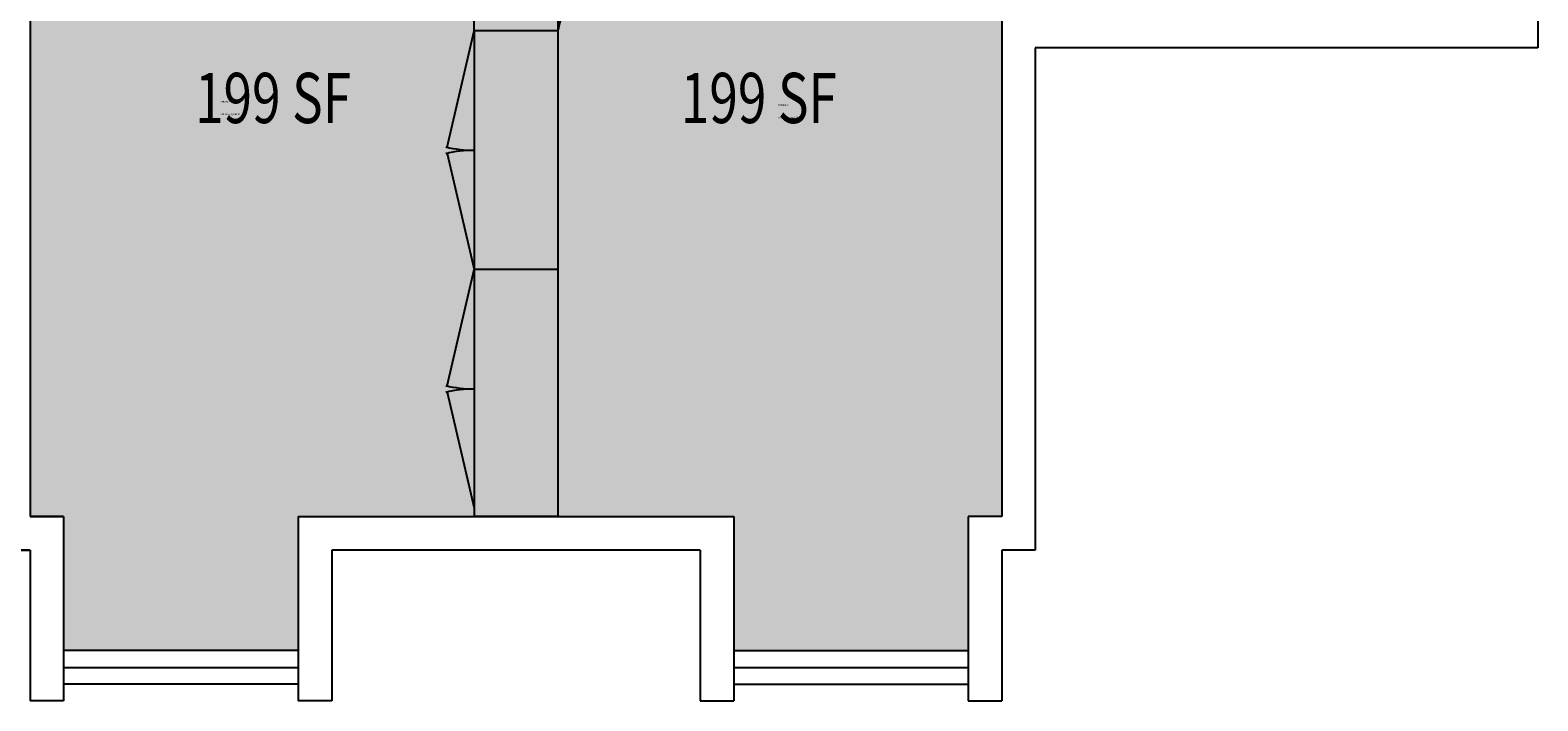
# Model space of a CAD drawing. Units: inches. Extents: x 0 to 4816, y 0 to 3032.
# Drawn here: x 4428 to 4788, y 2232 to 2392 of the extents above; entities that cross this region are included whole.
import ezdxf
from ezdxf.enums import TextEntityAlignment as Align

# ---------------------------------------------------------------- set-up
doc = ezdxf.new("R2010")
doc.units = ezdxf.units.IN
doc.header["$LTSCALE"] = 10
doc.header["$MEASUREMENT"] = 0
for name, color, linetype in [('A-FLOR', 3, 'CONTINUOUS'), ('A-GLAZ', 1, 'CONTINUOUS'), ('A-GLAZ-SILL', 2, 'CONTINUOUS'), ('A-IDEN-CNUM', 7, 'CONTINUOUS'), ('A-IDEN-RNUM', 7, 'CONTINUOUS'), ('A-IDEN-SNUM', 4, 'CONTINUOUS'), ('A-WALL', 5, 'CONTINUOUS'), ('AREA-TEXT', 3, 'CONTINUOUS'), ('Rooms-Category-Color', 7, 'CONTINUOUS'), ('Rooms-College-Color', 7, 'CONTINUOUS'), ('Rooms-Department-Color', 7, 'CONTINUOUS'), ('Rooms-Division-Color', 7, 'CONTINUOUS')]:
    doc.layers.add(name, color=color, linetype=linetype)
doc.styles.add('AREA', font='arial.ttf', dxfattribs={"width": 0.75, "height": 12})
doc.styles.add('ROOMSNUMBER', font='txt.shx', dxfattribs={"height": 0.03})

msp = doc.modelspace()

# ---------------------------------------------------------------- hatches: boundary and pattern name
at = {"layer": 'Rooms-Category-Color', "true_color": 0x728ef3}
for points in [[(4428, 2508), (4428, 2276), (4436, 2276), (4436, 2244), (4492, 2244), (4492, 2276), (4544, 2276), (4544, 2508)], [(4660, 2508), (4660, 2276), (4652, 2276), (4652, 2244), (4596, 2244), (4596, 2276), (4544, 2276), (4544, 2508)]]:
    msp.add_hatch(color=171, dxfattribs=at).paths.add_polyline_path(points)
at = {"layer": 'Rooms-College-Color', "true_color": 0xadadad}
for points in [[(4428, 2508), (4428, 2276), (4436, 2276), (4436, 2244), (4492, 2244), (4492, 2276), (4544, 2276), (4544, 2508)], [(4660, 2508), (4660, 2276), (4652, 2276), (4652, 2244), (4596, 2244), (4596, 2276), (4544, 2276), (4544, 2508)]]:
    msp.add_hatch(color=253, dxfattribs=at).paths.add_polyline_path(points)
at = {"layer": 'Rooms-Department-Color', "true_color": 0x604aed}
for points in [[(4428, 2508), (4428, 2276), (4436, 2276), (4436, 2244), (4492, 2244), (4492, 2276), (4544, 2276), (4544, 2508)], [(4660, 2508), (4660, 2276), (4652, 2276), (4652, 2244), (4596, 2244), (4596, 2276), (4544, 2276), (4544, 2508)]]:
    msp.add_hatch(color=173, dxfattribs=at).paths.add_polyline_path(points)
at = {"layer": 'Rooms-Division-Color', "true_color": 0x604aed}
for points in [[(4428, 2508), (4428, 2276), (4436, 2276), (4436, 2244), (4492, 2244), (4492, 2276), (4544, 2276), (4544, 2508)], [(4660, 2508), (4660, 2276), (4652, 2276), (4652, 2244), (4596, 2244), (4596, 2276), (4544, 2276), (4544, 2508)]]:
    msp.add_hatch(color=173, dxfattribs=at).paths.add_polyline_path(points)

# ---------------------------------------------------------------- linework, layer by layer
at = {"layer": 'A-FLOR'}
for p, q in [((4534, 2392), (4534, 2508)), ((4554, 2449), (4554, 2392)), ((4560.41, 2419.77), (4554, 2392)), ((4527.59, 2364.23), (4534, 2392)), ((4554, 2392), (4534, 2392)), ((4534, 2392), (4534, 2276)), ((4554, 2392), (4554, 2276)), ((4527.59, 2362.77), (4534, 2335)), ((4527.59, 2307.23), (4534, 2335)), ((4554, 2335), (4534, 2335)), ((4527.59, 2305.77), (4534, 2278)), ((4554, 2276), (4534, 2276))]:
    msp.add_line(p, q, dxfattribs=at)
for centre, start, end in [((4534, 2392), 256.2626, 270), ((4534, 2335), 90, 103.7374), ((4534, 2335), 256.2626, 270), ((4534, 2278), 90, 103.7374)]:
    msp.add_arc(centre, 28.5, start, end, dxfattribs=at)
at = {"layer": 'A-GLAZ'}
for p, q in [((4436, 2240), (4492, 2240)), ((4596, 2240), (4652, 2240))]:
    msp.add_line(p, q, dxfattribs=at)
at = {"layer": 'A-GLAZ-SILL'}
for p, q in [((4492, 2244), (4436, 2244)), ((4596, 2244), (4652, 2244)), ((4492, 2236), (4436, 2236)), ((4596, 2236), (4652, 2236))]:
    msp.add_line(p, q, dxfattribs=at)
at = {"layer": 'A-WALL'}
for p, q in [((4788, 2548), (4788, 2388)), ((4428, 2508), (4428, 2276)), ((4660, 2396), (4660, 2276)), ((4660, 2396), (4660, 2276)), ((4668, 2388), (4668, 2268)), ((4788, 2388), (4668, 2388)), ((4668, 2388), (4668, 2268)), ((4428, 2276), (4436, 2276)), ((4436, 2276), (4428, 2276)), ((4428, 2276), (4436, 2276)), ((4436, 2276), (4436, 2232)), ((4492, 2276), (4492, 2232)), ((4492, 2276), (4596, 2276)), ((4596, 2276), (4596, 2232)), ((4660, 2276), (4652, 2276)), ((4652, 2276), (4652, 2232)), ((4420, 2268), (4428, 2268)), ((4428, 2268), (4420, 2268)), ((4420, 2268), (4428, 2268)), ((4428, 2268), (4428, 2232)), ((4500, 2268), (4500, 2232)), ((4588, 2268), (4500, 2268)), ((4588, 2268), (4588, 2232)), ((4668, 2268), (4660, 2268)), ((4660, 2268), (4660, 2232)), ((4436, 2232), (4428, 2232)), ((4500, 2232), (4492, 2232)), ((4588, 2232), (4596, 2232)), ((4652, 2232), (4660, 2232))]:
    msp.add_line(p, q, dxfattribs=at)

# ---------------------------------------------------------------- texts
at = {"layer": 'A-IDEN-CNUM', "style": 'ROOMSNUMBER'}
for s, p in [('CAD #114-J_0082-0F', (4473.49, 2371.95)), ('CAD #114-J_0082-0E', (4606.61, 2371.14))]:
    msp.add_text(s, height=0.36, dxfattribs=at).set_placement(p)
at = {"layer": 'A-IDEN-RNUM', "style": 'ROOMSNUMBER'}
for s, p in [('0082-F0', (4473.49, 2374.95)), ('0082-E0', (4606.61, 2374.14))]:
    msp.add_text(s, height=0.36, dxfattribs=at).set_placement(p)
at = {"layer": 'A-IDEN-SNUM', "style": 'ROOMSNUMBER'}
for s, p in [('1140J082F0', (4473.49, 2374.95)), ('1140J082E0', (4606.61, 2374.14))]:
    msp.add_text(s, height=0.36, dxfattribs=at).set_placement(p)
at = {"layer": 'AREA-TEXT', "style": 'AREA', "width": 0.75}
for p in [(4486, 2376), (4602, 2376)]:
    msp.add_text('199 SF', height=12, dxfattribs=at).set_placement(p, align=Align.MIDDLE_CENTER)

doc.saveas('drawing.dxf')
